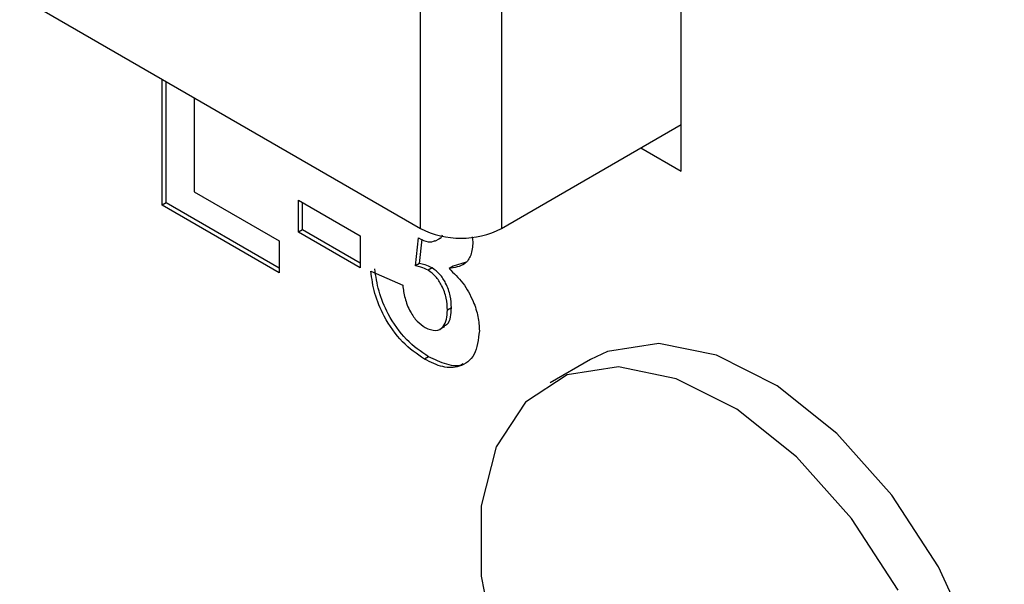
# Model space of a CAD drawing. Units: millimetres. Extents: x 0 to 420, y 0 to 297.
# Drawn here: x 355 to 358, y 130 to 132 of the extents above; entities that cross this region are included whole.
import ezdxf

# ---------------------------------------------------------------- set-up
doc = ezdxf.new("R2010")
doc.units = ezdxf.units.MM

msp = doc.modelspace()

# ---------------------------------------------------------------- linework, layer by layer
for p, q in [((357.0847, 131.2463), (357.0847, 134.2348)), ((356.1726, 131.0463), (356.1726, 133.8552)), ((356.4554, 133.8552), (356.4554, 131.0463)), ((352.7548, 133.0193), (356.1726, 131.0463)), ((355.268, 131.1274), (355.268, 131.5684)), ((355.2822, 131.1355), (355.2822, 131.5603)), ((355.3798, 131.5039), (355.3798, 131.1747)), ((356.4554, 131.0463), (357.0847, 131.4096)), ((356.9433, 131.3279), (357.0847, 131.2463)), ((355.3798, 131.1747), (355.6778, 131.0027)), ((355.2822, 131.1355), (355.268, 131.1274)), ((355.6778, 130.9071), (355.2822, 131.1355)), ((355.7449, 131.1446), (355.961, 131.0199)), ((355.7449, 131.0328), (355.7449, 131.1446)), ((355.759, 131.0409), (355.759, 131.1365)), ((355.6778, 130.8908), (355.268, 131.1274)), ((355.759, 131.0409), (355.7449, 131.0328)), ((355.961, 130.908), (355.7449, 131.0328)), ((355.961, 130.9244), (355.759, 131.0409)), ((355.6778, 131.0027), (355.6778, 130.8908)), ((355.961, 131.0199), (355.961, 130.908)), ((356.1547, 130.9157), (356.1651, 131.0139)), ((356.1688, 130.9239), (356.1778, 131.0083)), ((356.2226, 131.0012), (356.2403, 131.0114)), ((356.3532, 131.017), (356.3558, 130.9984)), ((356.1688, 130.9239), (356.1547, 130.9157)), ((356.3323, 130.9285), (356.2864, 130.9138)), ((355.9982, 130.8965), (356.11, 130.8478)), ((356.2132, 130.9078), (356.199, 130.8997)), ((356.2864, 130.9138), (356.2722, 130.9057)), ((356.2806, 130.7688), (356.2664, 130.7606)), ((356.2395, 130.6933), (356.2572, 130.7035)), ((356.2004, 130.5969), (356.1862, 130.5887)), ((356.7676, 130.5872), (356.6262, 130.5055))]:
    msp.add_line(p, q)
at = {"flags": 128}
for points in [[(358.2161, 129.0581), (358.1894, 129.3171), (358.1111, 129.5907), (357.9861, 129.8616), (357.8222, 130.1127), (357.6298, 130.3284), (357.4209, 130.4951), (357.2086, 130.6022), (357.0063, 130.6431), (356.8267, 130.6151), (356.7676, 130.5872)], [(357.8447, 129.7799), (357.6808, 130.0311), (357.4884, 130.2468), (357.2794, 130.4134), (357.0672, 130.5205), (356.8649, 130.5614), (356.6853, 130.5335), (356.5397, 130.4385), (356.4372, 130.2824), (356.3843, 130.0751), (356.3843, 129.8294), (356.4372, 129.561)]]:
    msp.add_lwpolyline(points, dxfattribs=at)
msp.add_arc((356.314, 131.3192), 0.3074, 242.6097, 297.3903)
for points, knots in [([(356.238, 131.0116), (356.2391, 131.0117), (356.2452, 131.0124), (356.2476, 131.019), (356.2495, 131.0244)], [0, 0, 0, 0, 0.189302, 1, 1, 1, 1]), ([(356.1651, 131.0139), (356.1768, 131.0072), (356.1988, 130.9948), (356.2158, 131.0007), (356.2238, 131.0035)], [0, 0, 0, 0, 0.532855, 1, 1, 1, 1]), ([(356.3558, 130.9984), (356.3544, 130.9824), (356.3516, 130.9504), (356.3234, 130.9138), (356.2917, 130.9088), (356.2722, 130.9057)], [0, 0, 0, 0, 0.280025, 0.560125, 1, 1, 1, 1]), ([(356.2132, 130.9078), (356.2047, 130.9119), (356.1896, 130.9192), (356.1752, 130.9225), (356.1688, 130.9239)], [0, 0, 0, 0, 0.55968, 1, 1, 1, 1]), ([(356.1862, 130.5887), (356.1597, 130.6068), (356.1068, 130.6429), (356.0458, 130.7311), (356.0089, 130.8193), (356.0018, 130.8708), (355.9982, 130.8965)], [0, 0, 0, 0, 0.279855, 0.559184, 0.779462, 1, 1, 1, 1]), ([(356.2004, 130.5969), (356.1739, 130.615), (356.1209, 130.6511), (356.06, 130.7393), (356.0231, 130.8275), (356.0159, 130.8789), (356.0123, 130.9047)], [0, 0, 0, 0, 0.279855, 0.559184, 0.779462, 1, 1, 1, 1]), ([(356.199, 130.8997), (356.1906, 130.9037), (356.1755, 130.911), (356.161, 130.9143), (356.1547, 130.9157)], [0, 0, 0, 0, 0.55968, 1, 1, 1, 1]), ([(356.2664, 130.7606), (356.2658, 130.7743), (356.2645, 130.8015), (356.2493, 130.8437), (356.2262, 130.8801), (356.2081, 130.8931), (356.199, 130.8997)], [0, 0, 0, 0, 0.280712, 0.560333, 0.780293, 1, 1, 1, 1]), ([(356.2806, 130.7688), (356.2799, 130.7824), (356.2786, 130.8097), (356.2635, 130.8519), (356.2403, 130.8883), (356.2222, 130.9013), (356.2132, 130.9078)], [0, 0, 0, 0, 0.280712, 0.560333, 0.780293, 1, 1, 1, 1]), ([(356.2722, 130.9057), (356.289, 130.8897), (356.3226, 130.8579), (356.3568, 130.7955), (356.3756, 130.7368), (356.3773, 130.704), (356.3782, 130.6876)], [0, 0, 0, 0, 0.27976, 0.559271, 0.779499, 1, 1, 1, 1]), ([(356.11, 130.8478), (356.1119, 130.8327), (356.1159, 130.8024), (356.1336, 130.7575), (356.1595, 130.7196), (356.1789, 130.706), (356.1885, 130.6992)], [0, 0, 0, 0, 0.280737, 0.560334, 0.780211, 1, 1, 1, 1]), ([(356.1885, 130.6992), (356.2012, 130.694), (356.2265, 130.6835), (356.2523, 130.6995), (356.2649, 130.7271), (356.2659, 130.7494), (356.2664, 130.7606)], [0, 0, 0, 0, 0.278805, 0.55828, 0.778832, 1, 1, 1, 1]), ([(356.2539, 130.7052), (356.2582, 130.7069), (356.2701, 130.7116), (356.2787, 130.7358), (356.28, 130.7578), (356.2806, 130.7688)], [0, 0, 0, 0, 0.219885, 0.609399, 1, 1, 1, 1]), ([(356.3782, 130.6876), (356.3747, 130.6577), (356.3677, 130.598), (356.3143, 130.5602), (356.2513, 130.5567), (356.2079, 130.578), (356.1862, 130.5887)], [0, 0, 0, 0, 0.279328, 0.559042, 0.779379, 1, 1, 1, 1]), ([(356.3217, 130.5726), (356.3216, 130.5725), (356.3077, 130.5613), (356.2639, 130.5673), (356.2216, 130.587), (356.2004, 130.5969)], [0, 0, 0, 0, 0.004268, 0.501813, 1, 1, 1, 1])]:
    msp.add_open_spline(points, degree=3, knots=knots)

doc.saveas('drawing.dxf')
